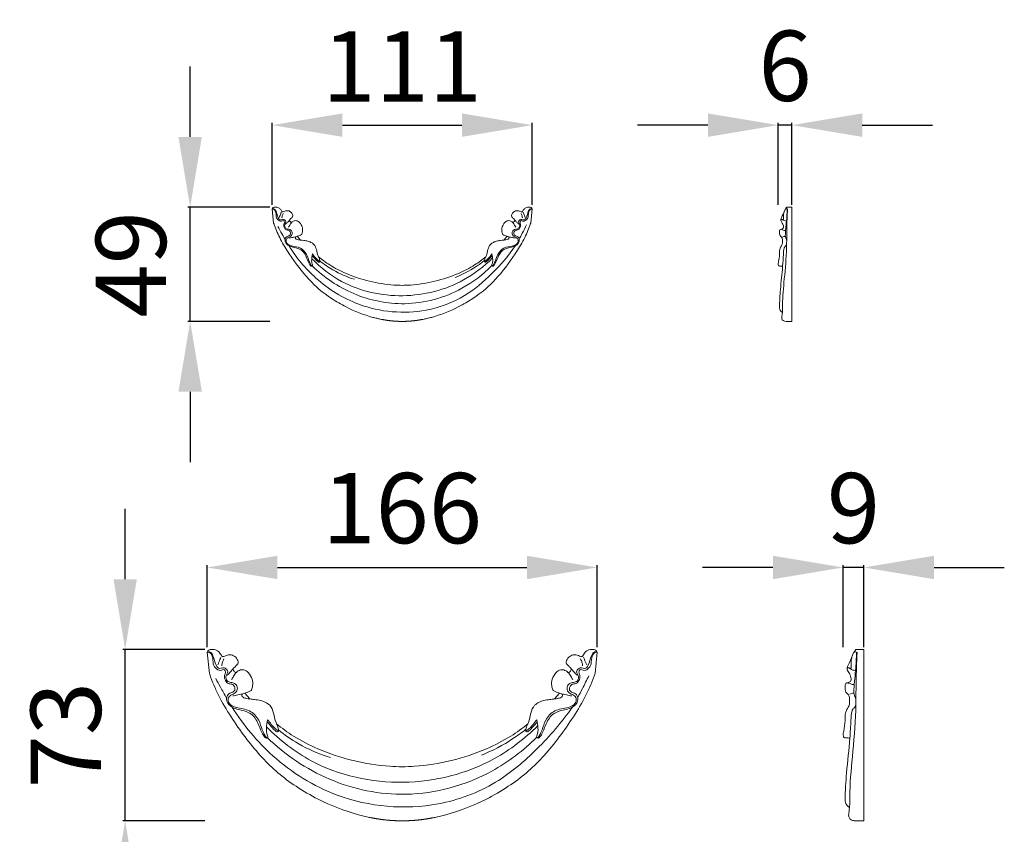
# Model space of a CAD drawing. Units: millimetres. Extents: x 1124 to 3124, y 230 to 2230.
# Drawn here: x 1951 to 2372, y 1175 to 1522 of the extents above; entities that cross this region are included whole.
import ezdxf

# ---------------------------------------------------------------- set-up
doc = ezdxf.new("R2010")
doc.units = ezdxf.units.MM
doc.header["$MEASUREMENT"] = 0
doc.layers.get('0').update_dxf_attribs({"lineweight": 5})
doc.styles.add('Arial CE', font='arial.ttf')
doc.dimstyles.new('Default', dxfattribs={"dimscale": 2, "dimtxt": 8, "dimasz": 5, "dimexe": 0.5, "dimexo": 0.5, "dimgap": 0.25, "dimtad": 1, "dimtoh": 1, "dimdec": 0, "dimzin": 1, "dimdsep": 46, "dimtxsty": 'Arial CE', "dimcen": 0.5, "dimazin": 0, "dimtfac": 1, "dimtdec": 4, "dimtix": 1, "dimtmove": 1, "dimatfit": 3, "dimfxl": 1, "dimtolj": 1, "dimtzin": 1, "dimarcsym": 0})

# ---------------------------------------------------------------- blocks, each defined once
blk = doc.blocks.new('*D4')
at = {"color": 0, "lineweight": -2, "transparency": 16777216}
for p, q in [((2059.19, 1443.36), (2059.19, 1478.36)), ((2089.19, 1477.36), (2140.17, 1477.36)), ((2170.17, 1443.36), (2170.17, 1478.36))]:
    blk.add_line(p, q, dxfattribs=at)
at = {"color": 0, "lineweight": 50, "transparency": 16777216}
for points in [[(2089.19, 1482.36), (2089.19, 1472.36), (2059.19, 1477.36)], [(2140.17, 1482.36), (2140.17, 1472.36), (2170.17, 1477.36)]]:
    blk.add_solid(points, dxfattribs=at)
at = {"layer": 'Defpoints', "color": 0, "lineweight": 50, "transparency": 16777216}
for p in [(2170.17, 1477.36), (2059.19, 1442.36), (2170.17, 1442.36)]:
    blk.add_point(p, dxfattribs=at)
at = {"color": 0, "transparency": 16777216, "insert": (2114.68, 1502.42), "char_height": 30, "attachment_point": 5, "style": 'Arial CE'}
blk.add_mtext('\\A1;111', dxfattribs=at)
blk = doc.blocks.new('*D5')
at = {"color": 0, "lineweight": -2, "transparency": 16777216}
for p, q in [((2024.19, 1472.36), (2024.19, 1502.36)), ((2058.19, 1442.36), (2023.19, 1442.36)), ((2024.19, 1393.61), (2024.19, 1442.36)), ((2058.19, 1393.61), (2023.19, 1393.61)), ((2024.19, 1363.61), (2024.19, 1333.61))]:
    blk.add_line(p, q, dxfattribs=at)
at = {"color": 0, "lineweight": 50, "transparency": 16777216}
for points in [[(2019.19, 1472.36), (2029.19, 1472.36), (2024.19, 1442.36)], [(2019.19, 1363.61), (2029.19, 1363.61), (2024.19, 1393.61)]]:
    blk.add_solid(points, dxfattribs=at)
at = {"layer": 'Defpoints', "color": 0, "lineweight": 50, "transparency": 16777216}
for p in [(2024.19, 1442.36), (2059.19, 1442.36), (2059.19, 1393.61)]:
    blk.add_point(p, dxfattribs=at)
at = {"color": 0, "transparency": 16777216, "insert": (1998.88, 1417.98), "char_height": 30, "attachment_point": 5, "rotation": 90, "style": 'Arial CE'}
blk.add_mtext('\\A1;49', dxfattribs=at)
blk = doc.blocks.new('*D6')
at = {"color": 0, "lineweight": -2, "transparency": 16777216}
for p, q in [((2245.17, 1477.36), (2215.17, 1477.36)), ((2275.17, 1443.36), (2275.17, 1478.36)), ((2281, 1477.36), (2275.17, 1477.36)), ((2281, 1443.36), (2281, 1478.36)), ((2311, 1477.36), (2341, 1477.36))]:
    blk.add_line(p, q, dxfattribs=at)
at = {"color": 0, "lineweight": 50, "transparency": 16777216}
for points in [[(2245.17, 1482.36), (2245.17, 1472.36), (2275.17, 1477.36)], [(2311, 1482.36), (2311, 1472.36), (2281, 1477.36)]]:
    blk.add_solid(points, dxfattribs=at)
at = {"layer": 'Defpoints', "color": 0, "lineweight": 50, "transparency": 16777216}
for p in [(2275.17, 1477.36), (2275.17, 1442.36), (2281, 1442.36)]:
    blk.add_point(p, dxfattribs=at)
at = {"color": 0, "transparency": 16777216, "insert": (2278.09, 1502.68), "char_height": 30, "attachment_point": 5, "style": 'Arial CE'}
blk.add_mtext('\\A1;6', dxfattribs=at)
blk = doc.blocks.new('*D10')
at = {"color": 0, "lineweight": -2, "transparency": 16777216}
for p, q in [((2031.45, 1254.61), (2031.45, 1289.61)), ((2061.45, 1288.61), (2167.92, 1288.61)), ((2197.92, 1254.61), (2197.92, 1289.61))]:
    blk.add_line(p, q, dxfattribs=at)
at = {"color": 0, "lineweight": 50, "transparency": 16777216}
for points in [[(2061.45, 1293.61), (2061.45, 1283.61), (2031.45, 1288.61)], [(2167.92, 1293.61), (2167.92, 1283.61), (2197.92, 1288.61)]]:
    blk.add_solid(points, dxfattribs=at)
at = {"layer": 'Defpoints', "color": 0, "lineweight": 50, "transparency": 16777216}
for p in [(2197.92, 1288.61), (2031.45, 1253.61), (2197.92, 1253.61)]:
    blk.add_point(p, dxfattribs=at)
at = {"color": 0, "transparency": 16777216, "insert": (2114.68, 1313.93), "char_height": 30, "attachment_point": 5, "style": 'Arial CE'}
blk.add_mtext('\\A1;166', dxfattribs=at)
blk = doc.blocks.new('*D11')
at = {"color": 0, "lineweight": -2, "transparency": 16777216}
for p, q in [((1996.45, 1283.61), (1996.45, 1313.61)), ((2030.45, 1253.61), (1995.45, 1253.61)), ((1996.45, 1180.49), (1996.45, 1253.61)), ((2030.45, 1180.49), (1995.45, 1180.49)), ((1996.45, 1150.49), (1996.45, 1120.49))]:
    blk.add_line(p, q, dxfattribs=at)
at = {"color": 0, "lineweight": 50, "transparency": 16777216}
for points in [[(1991.45, 1283.61), (2001.45, 1283.61), (1996.45, 1253.61)], [(1991.45, 1150.49), (2001.45, 1150.49), (1996.45, 1180.49)]]:
    blk.add_solid(points, dxfattribs=at)
at = {"layer": 'Defpoints', "color": 0, "lineweight": 50, "transparency": 16777216}
for p in [(1996.45, 1253.61), (2031.45, 1253.61), (2031.45, 1180.49)]:
    blk.add_point(p, dxfattribs=at)
at = {"color": 0, "transparency": 16777216, "insert": (1971.12, 1217.05), "char_height": 30, "attachment_point": 5, "rotation": 90, "style": 'Arial CE'}
blk.add_mtext('\\A1;73', dxfattribs=at)
blk = doc.blocks.new('*D12')
at = {"color": 0, "lineweight": -2, "transparency": 16777216}
for p, q in [((2272.92, 1288.61), (2242.92, 1288.61)), ((2302.92, 1254.61), (2302.92, 1289.61)), ((2311.66, 1288.61), (2302.92, 1288.61)), ((2311.66, 1254.61), (2311.66, 1289.61)), ((2341.66, 1288.61), (2371.66, 1288.61))]:
    blk.add_line(p, q, dxfattribs=at)
at = {"color": 0, "lineweight": 50, "transparency": 16777216}
for points in [[(2272.92, 1293.61), (2272.92, 1283.61), (2302.92, 1288.61)], [(2341.66, 1293.61), (2341.66, 1283.61), (2311.66, 1288.61)]]:
    blk.add_solid(points, dxfattribs=at)
at = {"layer": 'Defpoints', "color": 0, "lineweight": 50, "transparency": 16777216}
for p in [(2302.92, 1288.61), (2302.92, 1253.61), (2311.66, 1253.61)]:
    blk.add_point(p, dxfattribs=at)
at = {"color": 0, "transparency": 16777216, "insert": (2307.29, 1313.93), "char_height": 30, "attachment_point": 5, "style": 'Arial CE'}
blk.add_mtext('\\A1;9', dxfattribs=at)
blk = doc.blocks.new('N-079-1_111_49')
for p, q in [((1534.23, 155.34), (1533.6, 161.39)), ((1644.58, 161.39), (1643.95, 155.34)), ((1544.54, 149.77), (1544.34, 149.7)), ((1544.34, 149.7), (1545.73, 148.09)), ((1544.55, 149.78), (1544.54, 149.77)), ((1632.45, 148.09), (1633.84, 149.7)), ((1633.65, 149.77), (1633.63, 149.78)), ((1633.84, 149.7), (1633.65, 149.77)), ((1553.2, 141.33), (1553.32, 141.01)), ((1624.86, 141.01), (1624.98, 141.33))]:
    blk.add_line(p, q)
for centre, start, end in [((1589.1, 175.62), 265.6683, 269.9884), ((1589.08, 175.62), 270.0116, 274.3317)]:
    blk.add_arc(centre, 46.84, start, end)
for points in [[(1533.6, 161.39), (1533.65, 161.65), (1534.04, 162.05), (1534.83, 162.15), (1535.6, 162.12), (1536.1, 161.99), (1536.33, 161.87)], [(1536.33, 161.87), (1536.5, 161.77), (1536.84, 161.56), (1537.25, 161.11), (1537.54, 160.59), (1537.76, 160.25), (1537.92, 160.13)], [(1537.92, 160.13), (1538.42, 160.11), (1539.28, 160.71), (1540.85, 160.66), (1542.06, 159.71), (1542.47, 158.75), (1542.42, 158.25)], [(1635.77, 158.25), (1635.71, 158.75), (1636.13, 159.71), (1637.33, 160.66), (1638.9, 160.71), (1639.76, 160.11), (1640.26, 160.13)], [(1640.26, 160.13), (1640.42, 160.25), (1640.64, 160.59), (1640.93, 161.11), (1641.34, 161.56), (1641.68, 161.77), (1641.85, 161.87)], [(1641.85, 161.87), (1642.08, 161.99), (1642.59, 162.12), (1643.36, 162.15), (1644.14, 162.05), (1644.53, 161.65), (1644.58, 161.39)], [(1541.13, 156.79), (1541.03, 156.68), (1540.96, 156.36), (1541.25, 156), (1541.48, 155.64), (1541.8, 155.51), (1541.92, 155.63)], [(1542.42, 158.25), (1542.36, 158.1), (1542.14, 157.85), (1541.8, 157.5), (1541.45, 157.15), (1541.23, 156.92), (1541.13, 156.79)], [(1541.92, 155.63), (1542.23, 155.93), (1542.66, 156.18), (1543.09, 156.31)], [(1635.09, 156.31), (1635.53, 156.18), (1635.95, 155.93), (1636.26, 155.63)], [(1637.05, 156.79), (1636.95, 156.92), (1636.73, 157.15), (1636.38, 157.5), (1636.04, 157.85), (1635.82, 158.1), (1635.77, 158.25)], [(1636.26, 155.63), (1636.38, 155.51), (1636.7, 155.64), (1636.93, 156), (1637.22, 156.36), (1637.15, 156.68), (1637.05, 156.79)], [(1643.99, 155.71), (1643.99, 155.72), (1644, 155.75), (1644, 155.78), (1644.01, 155.84), (1644, 155.78), (1644, 155.75), (1643.99, 155.7), (1643.99, 155.7), (1643.99, 155.71)], [(1546.13, 150.48), (1545.65, 150.15), (1545.09, 149.97), (1544.55, 149.78)], [(1546.21, 150.69), (1546.18, 150.62), (1546.16, 150.55), (1546.13, 150.48)], [(1632.06, 150.48), (1632.03, 150.55), (1632, 150.62), (1631.97, 150.69)], [(1633.63, 149.78), (1633.09, 149.97), (1632.53, 150.15), (1632.06, 150.48)]]:
    blk.add_open_spline(points, degree=3)
for points, knots in [([(1533.6, 161.39), (1533.82, 161.46), (1534.61, 161.59), (1535.63, 159.84), (1535.68, 158.17), (1536.96, 156.49), (1538.02, 157.02), (1538.96, 156.77), (1539.65, 155.89), (1539.13, 155.05), (1538.77, 154.11), (1539.35, 152.83), (1540.62, 152.77), (1541.79, 152.39), (1542.43, 151.08), (1541.72, 149.63), (1540.39, 149.29), (1539.36, 148.23), (1539.81, 146.36), (1542.39, 145.32), (1545.76, 145.17), (1548.38, 142.39), (1549.14, 139.49), (1549.81, 138.07), (1550.48, 136.93), (1550.94, 137.23), (1550.44, 138.27), (1550.42, 139.82), (1550.57, 141.4), (1550.79, 142.17)], [0, 0, 0, 0, 0.808635, 2.516767, 5.830833, 7.430512, 8.401367, 9.497812, 10.699923, 11.598538, 12.668567, 14.205838, 15.601772, 16.85769, 18.386881, 20.046778, 21.736009, 23.061151, 24.768771, 27.466299, 32.056004, 36.402017, 39.777844, 42.033877, 42.907285, 43.135311, 43.645194, 46.210436, 49.021363, 49.021363, 49.021363, 49.021363]), ([(1533.6, 161.39), (1533.83, 161.39), (1534.68, 161.24), (1535.4, 159.57), (1535.14, 157.65), (1536.31, 156.49), (1537.31, 156.03), (1537.89, 156.39), (1538.63, 156.46), (1538.91, 155.57), (1538.39, 154.62), (1538.68, 153.34), (1539.53, 152.25), (1540.7, 152.41), (1541.51, 151.57), (1541.58, 150.15), (1540.23, 149.88), (1539.13, 149.06), (1538.98, 147.07), (1541.05, 145.17), (1543.83, 144.93), (1546.85, 143.6), (1548.25, 140.86), (1549.09, 138.47), (1549.82, 137.25), (1550.43, 136.86), (1550.62, 137.01), (1550.68, 137.08)], [0, 0, 0, 0, 0.80791, 2.825788, 5.441455, 7.314156, 8.228879, 8.953665, 9.640132, 10.430359, 11.575003, 13.354247, 14.741006, 15.921761, 17.039781, 18.496426, 19.822814, 21.264346, 23.09073, 25.957907, 30.013131, 32.814676, 37.097068, 40.202442, 41.757536, 42.122572, 42.451996, 42.451996, 42.451996, 42.451996]), ([(1537.46, 159.98), (1537.32, 159.49), (1537.06, 158.74), (1536.72, 158.03), (1536.59, 157.78)], [0, 0, 0, 0, 1.780232, 2.768413, 2.768413, 2.768413, 2.768413]), ([(1644.58, 161.39), (1644.36, 161.46), (1643.57, 161.59), (1642.55, 159.84), (1642.51, 158.17), (1641.22, 156.49), (1640.16, 157.02), (1639.22, 156.77), (1638.54, 155.89), (1639.06, 155.05), (1639.42, 154.11), (1638.83, 152.83), (1637.56, 152.77), (1636.39, 152.39), (1635.75, 151.08), (1636.46, 149.63), (1637.79, 149.29), (1638.83, 148.23), (1638.37, 146.36), (1635.79, 145.32), (1632.42, 145.17), (1629.8, 142.39), (1629.04, 139.49), (1628.37, 138.07), (1627.7, 136.93), (1627.24, 137.23), (1627.74, 138.27), (1627.76, 139.82), (1627.61, 141.4), (1627.39, 142.17)], [0, 0, 0, 0, 0.808635, 2.516767, 5.830833, 7.430512, 8.401367, 9.497812, 10.699923, 11.598538, 12.668567, 14.205838, 15.601772, 16.85769, 18.386881, 20.046778, 21.736009, 23.061151, 24.768771, 27.466299, 32.056004, 36.402017, 39.777844, 42.033877, 42.907285, 43.135311, 43.645194, 46.210436, 49.021363, 49.021363, 49.021363, 49.021363]), ([(1644.58, 161.39), (1644.35, 161.39), (1643.51, 161.24), (1642.78, 159.57), (1643.04, 157.65), (1641.87, 156.49), (1640.87, 156.03), (1640.29, 156.39), (1639.55, 156.46), (1639.27, 155.57), (1639.79, 154.62), (1639.5, 153.34), (1638.65, 152.25), (1637.48, 152.41), (1636.67, 151.57), (1636.6, 150.15), (1637.95, 149.88), (1639.05, 149.06), (1639.2, 147.07), (1637.13, 145.17), (1634.35, 144.93), (1631.33, 143.6), (1629.93, 140.86), (1629.09, 138.47), (1628.36, 137.25), (1627.75, 136.86), (1627.56, 137.01), (1627.5, 137.08)], [0, 0, 0, 0, 0.80791, 2.825788, 5.441455, 7.314156, 8.228879, 8.953665, 9.640132, 10.430359, 11.575003, 13.354247, 14.741006, 15.921761, 17.039781, 18.496426, 19.822814, 21.264346, 23.09073, 25.957907, 30.013131, 32.814676, 37.097068, 40.202442, 41.757536, 42.122572, 42.451996, 42.451996, 42.451996, 42.451996]), ([(1640.72, 159.98), (1640.86, 159.49), (1641.12, 158.74), (1641.46, 158.03), (1641.59, 157.78)], [0, 0, 0, 0, 1.780232, 2.768413, 2.768413, 2.768413, 2.768413]), ([(1537.79, 157.52), (1537.8, 157.85), (1537.89, 158.53), (1538.17, 159.16), (1538.34, 159.45)], [0, 0, 0, 0, 1.176941, 2.363087, 2.363087, 2.363087, 2.363087]), ([(1541.13, 156.79), (1540.82, 156.4), (1540.24, 155.74), (1539.62, 155.11), (1539.33, 154.84)], [0, 0, 0, 0, 1.732736, 3.096523, 3.096523, 3.096523, 3.096523]), ([(1541.92, 155.63), (1541.62, 155.28), (1541.13, 154.61), (1540.73, 153.89), (1540.57, 153.56)], [0, 0, 0, 0, 1.625288, 2.895404, 2.895404, 2.895404, 2.895404]), ([(1543.09, 156.31), (1543.36, 156.38), (1544.25, 156.47), (1545.54, 155.54), (1546.51, 153.69), (1546.68, 152.1), (1546.35, 151.02), (1546.21, 150.69)], [61.969246, 61.969246, 61.969246, 61.969246, 62.923564, 64.786086, 67.257969, 69.644759, 70.904182, 70.904182, 70.904182, 70.904182]), ([(1635.09, 156.31), (1634.82, 156.38), (1633.93, 156.47), (1632.64, 155.54), (1631.67, 153.69), (1631.5, 152.1), (1631.83, 151.02), (1631.97, 150.69)], [0, 0, 0, 0, 0.954318, 2.81684, 5.288723, 7.675513, 8.934936, 8.934936, 8.934936, 8.934936]), ([(1631.97, 150.69), (1631.83, 151.02), (1631.5, 152.1), (1631.67, 153.69), (1632.64, 155.54), (1633.93, 156.47), (1634.82, 156.38), (1635.09, 156.31)], [187.190826, 187.190826, 187.190826, 187.190826, 188.450248, 190.837038, 193.308921, 195.171444, 196.125761, 196.125761, 196.125761, 196.125761]), ([(1636.26, 155.63), (1636.56, 155.28), (1637.05, 154.61), (1637.46, 153.89), (1637.62, 153.56)], [0, 0, 0, 0, 1.625288, 2.895404, 2.895404, 2.895404, 2.895404]), ([(1637.05, 156.79), (1637.36, 156.4), (1637.94, 155.74), (1638.56, 155.11), (1638.85, 154.84)], [0, 0, 0, 0, 1.732736, 3.096523, 3.096523, 3.096523, 3.096523]), ([(1640.39, 157.52), (1640.38, 157.85), (1640.29, 158.53), (1640.02, 159.16), (1639.84, 159.45)], [0, 0, 0, 0, 1.176941, 2.363087, 2.363087, 2.363087, 2.363087]), ([(1558.95, 123.21), (1555.08, 125.69), (1549.16, 130.86), (1541.98, 140.3), (1538.32, 146.22), (1537.18, 148.41), (1536.68, 149.39), (1535.76, 151.34), (1534.95, 153.33), (1534.59, 154.32), (1534.47, 154.66), (1534.35, 155), (1534.23, 155.34)], [24.161382, 24.161382, 24.161382, 24.161382, 25.152113, 26.152113, 26.664194, 26.664194, 26.664194, 30.518738, 34.212379, 34.212379, 34.212379, 34.277873, 34.277873, 34.277873, 34.277873]), ([(1539.13, 148.3), (1538.53, 149.34), (1537.49, 151.18), (1536.49, 153.04), (1536.07, 153.84)], [0, 0, 0, 0, 4.20684, 7.39939, 7.39939, 7.39939, 7.39939]), ([(1643.95, 155.34), (1643.84, 155), (1643.72, 154.66), (1643.59, 154.32), (1643.23, 153.33), (1642.43, 151.34), (1641.5, 149.39), (1641, 148.41), (1639.86, 146.22), (1636.2, 140.3), (1629.03, 130.86), (1623.1, 125.69), (1619.23, 123.21)], [223.817135, 223.817135, 223.817135, 223.817135, 223.882628, 223.882628, 223.882628, 227.576269, 231.430813, 231.430813, 231.430813, 231.942895, 232.942895, 233.933625, 233.933625, 233.933625, 233.933625]), ([(1639.03, 148.49), (1639.48, 149.32), (1640.58, 151.36), (1641.6, 153.43), (1642.18, 154.67)], [0, 0, 0, 0, 3.318312, 8.111975, 8.111975, 8.111975, 8.111975]), ([(1643.59, 154.32), (1643.23, 153.33), (1642.43, 151.34), (1641.5, 149.39), (1641, 148.41)], [0, 0, 0, 0, 3.693641, 7.548185, 7.548185, 7.548185, 7.548185]), ([(1544.34, 149.7), (1543.96, 149.58), (1543.03, 149.32), (1541.85, 149.17), (1541.09, 148.97), (1540.87, 148.91)], [0, 0, 0, 0, 1.400253, 3.355945, 4.16699, 4.16699, 4.16699, 4.16699]), ([(1543.67, 149.51), (1543.58, 149.39), (1543.38, 149.03), (1543.9, 148.33), (1544.8, 148.23), (1545.45, 148.11), (1545.73, 148.09)], [0, 0, 0, 0, 0.532879, 1.251736, 2.582803, 3.57919, 3.57919, 3.57919, 3.57919]), ([(1545.73, 148.09), (1546.19, 148.04), (1547.21, 147.89), (1548.7, 147.7), (1550.19, 147.17), (1551.02, 146.61), (1551.41, 146.26)], [74.754988, 74.754988, 74.754988, 74.754988, 76.375618, 78.368701, 80.033033, 81.853164, 81.853164, 81.853164, 81.853164]), ([(1626.77, 146.26), (1627.16, 146.61), (1627.99, 147.17), (1629.48, 147.7), (1630.97, 147.89), (1631.99, 148.04), (1632.45, 148.09)], [176.241843, 176.241843, 176.241843, 176.241843, 178.061975, 179.726307, 181.719389, 183.34002, 183.34002, 183.34002, 183.34002]), ([(1634.51, 149.51), (1634.61, 149.39), (1634.8, 149.03), (1634.28, 148.33), (1633.38, 148.23), (1632.74, 148.11), (1632.45, 148.09)], [0, 0, 0, 0, 0.532879, 1.251736, 2.582803, 3.57919, 3.57919, 3.57919, 3.57919]), ([(1633.84, 149.7), (1634.23, 149.58), (1635.15, 149.32), (1636.33, 149.17), (1637.09, 148.97), (1637.32, 148.91)], [0, 0, 0, 0, 1.400253, 3.355945, 4.16699, 4.16699, 4.16699, 4.16699]), ([(1540.72, 145.72), (1543.89, 140.61), (1552.44, 130.34), (1572.19, 118), (1595.9, 115.91), (1615.5, 123.15), (1627.82, 133.7), (1634.53, 141.48), (1637.51, 145.75)], [0, 0, 0, 0, 21.103531, 46.206199, 79.88134, 100.295756, 117.933598, 136.188982, 136.188982, 136.188982, 136.188982]), ([(1551.41, 146.26), (1551.95, 145.65), (1552.63, 143.95), (1552.84, 142.2), (1553.2, 141.33)], [81.853164, 81.853164, 81.853164, 81.853164, 82.756685, 83.756685, 83.756685, 83.756685, 83.756685]), ([(1624.98, 141.33), (1625.34, 142.2), (1625.55, 143.95), (1626.23, 145.65), (1626.77, 146.26)], [174.338323, 174.338323, 174.338323, 174.338323, 175.338323, 176.241843, 176.241843, 176.241843, 176.241843]), ([(1627.68, 140.48), (1624.03, 136.82), (1612.7, 128.07), (1589.43, 122.24), (1565.72, 127.41), (1554.21, 136.34), (1550.48, 140.15)], [0, 0, 0, 0, 18.136213, 49.435415, 80.881596, 99.595317, 99.595317, 99.595317, 99.595317]), ([(1553.89, 138.93), (1553.83, 138.83), (1553.62, 138.63), (1552.87, 139.01), (1552, 140.04), (1551.11, 140.97), (1550.66, 141.6)], [0, 0, 0, 0, 0.402083, 0.87601, 2.589128, 5.30787, 5.30787, 5.30787, 5.30787]), ([(1550.79, 142.17), (1551.12, 141.71), (1551.97, 140.66), (1552.98, 139.52), (1553.76, 139.01), (1553.89, 138.93)], [0, 0, 0, 0, 1.995598, 4.729938, 5.26877, 5.26877, 5.26877, 5.26877]), ([(1553.32, 141.01), (1554.86, 139.74), (1558.59, 137.01), (1568.98, 131.74), (1578.57, 129.41), (1585.56, 128.91)], [84.164343, 84.164343, 84.164343, 84.164343, 91.150937, 100.316391, 124.917174, 124.917174, 124.917174, 124.917174]), ([(1553.32, 141.01), (1553.57, 140.62), (1553.85, 139.93), (1553.9, 139.2), (1553.89, 138.93)], [0, 0, 0, 0, 1.591206, 2.546846, 2.546846, 2.546846, 2.546846]), ([(1553.89, 139.27), (1555.65, 137.83), (1560.28, 134.62), (1565.48, 132.36), (1568.67, 131.38)], [0, 0, 0, 0, 7.974155, 19.675614, 19.675614, 19.675614, 19.675614]), ([(1592.62, 128.91), (1599.61, 129.41), (1609.2, 131.74), (1619.59, 137.01), (1623.32, 139.74), (1624.86, 141.01)], [133.177834, 133.177834, 133.177834, 133.177834, 157.778615, 166.94407, 173.930664, 173.930664, 173.930664, 173.930664]), ([(1624.31, 139.46), (1623.11, 138.51), (1619.15, 135.63), (1614.78, 133.34), (1611.66, 132.07)], [0, 0, 0, 0, 5.35718, 17.163322, 17.163322, 17.163322, 17.163322]), ([(1624.86, 141.01), (1624.62, 140.62), (1624.33, 139.93), (1624.28, 139.2), (1624.29, 138.93)], [0, 0, 0, 0, 1.591206, 2.546846, 2.546846, 2.546846, 2.546846]), ([(1627.39, 142.17), (1627.06, 141.71), (1626.21, 140.66), (1625.2, 139.52), (1624.42, 139.01), (1624.29, 138.93)], [0, 0, 0, 0, 1.995598, 4.729938, 5.26877, 5.26877, 5.26877, 5.26877]), ([(1624.29, 138.93), (1624.35, 138.83), (1624.57, 138.63), (1625.31, 139.01), (1626.18, 140.04), (1627.07, 140.97), (1627.53, 141.6)], [0, 0, 0, 0, 0.402083, 0.87601, 2.589128, 5.30787, 5.30787, 5.30787, 5.30787]), ([(1550.68, 137.08), (1555.79, 132.15), (1568.1, 123.8), (1591.21, 119.08), (1612.5, 124.93), (1623.59, 133.39), (1627.36, 137.18)], [0, 0, 0, 0, 24.903695, 50.860053, 80.382012, 99.13442, 99.13442, 99.13442, 99.13442]), ([(1576.63, 115.13), (1572.67, 116.21), (1566.54, 118.56), (1560.94, 121.87), (1558.95, 123.21)], [1.372558, 1.372558, 1.372558, 1.372558, 15.75393, 24.161382, 24.161382, 24.161382, 24.161382]), ([(1619.23, 123.21), (1617.24, 121.87), (1611.64, 118.56), (1605.51, 116.21), (1601.55, 115.13)], [233.933625, 233.933625, 233.933625, 233.933625, 242.341078, 256.72245, 256.72245, 256.72245, 256.72245])]:
    blk.add_open_spline(points, degree=3, knots=knots)
for points, weights, knots in [([(1589.09, 113.4), (1586.23, 113.39), (1583.39, 113.66), (1580.59, 114.22), (1579.33, 114.45), (1578.02, 114.75), (1576.63, 115.13)], [1, 0.996663952591, 0.996663952591, 1, 1, 1, 1], [267.107735, 267.107735, 267.107735, 267.107735, 277.110983, 277.110983, 277.110983, 277.49302, 277.49302, 277.49302, 277.49302]), ([(1601.55, 115.13), (1600.16, 114.75), (1598.85, 114.45), (1597.59, 114.22), (1594.79, 113.66), (1591.95, 113.39), (1589.09, 113.4)], [1, 1, 1, 1, 0.996663952591, 0.996663952591, 1], [256.72245, 256.72245, 256.72245, 256.72245, 257.104487, 257.104487, 257.104487, 267.107735, 267.107735, 267.107735, 267.107735])]:
    blk.add_rational_spline(points, weights, degree=3, knots=knots)
blk = doc.blocks.new('N-079-1_166_73')
for p, q in [((1468.36, -284.87), (1467.42, -275.8)), ((1633.89, -275.8), (1632.95, -284.87)), ((1483.82, -293.23), (1483.52, -293.33)), ((1483.52, -293.33), (1485.61, -295.75)), ((1483.84, -293.22), (1483.82, -293.23)), ((1615.7, -295.75), (1617.79, -293.33)), ((1617.49, -293.23), (1617.47, -293.22)), ((1617.79, -293.33), (1617.49, -293.23)), ((1496.82, -305.89), (1497.01, -306.37)), ((1604.3, -306.37), (1604.49, -305.89))]:
    blk.add_line(p, q)
for centre, start, end in [((1550.67, -254.45), 265.6683, 269.9884), ((1550.64, -254.45), 270.0116, 274.3317)]:
    blk.add_arc(centre, 70.26, start, end)
for points in [[(1467.42, -275.8), (1467.49, -275.41), (1468.08, -274.81), (1469.26, -274.65), (1470.41, -274.7), (1471.17, -274.9), (1471.52, -275.08)], [(1471.52, -275.08), (1471.77, -275.23), (1472.29, -275.54), (1472.89, -276.21), (1473.32, -277), (1473.66, -277.5), (1473.9, -277.69)], [(1473.9, -277.69), (1474.65, -277.72), (1475.93, -276.82), (1478.3, -276.9), (1480.1, -278.32), (1480.72, -279.77), (1480.64, -280.51)], [(1620.67, -280.51), (1620.59, -279.77), (1621.21, -278.32), (1623.01, -276.9), (1625.38, -276.82), (1626.67, -277.72), (1627.41, -277.69)], [(1627.41, -277.69), (1627.65, -277.5), (1627.99, -277), (1628.42, -276.21), (1629.02, -275.54), (1629.54, -275.23), (1629.8, -275.08)], [(1629.8, -275.08), (1630.14, -274.9), (1630.9, -274.7), (1632.05, -274.65), (1633.23, -274.81), (1633.82, -275.41), (1633.89, -275.8)], [(1480.64, -280.51), (1480.56, -280.74), (1480.24, -281.12), (1479.72, -281.64), (1479.2, -282.16), (1478.86, -282.51), (1478.71, -282.7)], [(1622.6, -282.7), (1622.45, -282.51), (1622.11, -282.16), (1621.59, -281.64), (1621.08, -281.12), (1620.75, -280.74), (1620.67, -280.51)], [(1478.71, -282.7), (1478.56, -282.87), (1478.46, -283.34), (1478.89, -283.89), (1479.25, -284.43), (1479.72, -284.62), (1479.9, -284.43)], [(1479.9, -284.43), (1480.37, -283.99), (1481, -283.62), (1481.66, -283.43)], [(1619.65, -283.43), (1620.31, -283.62), (1620.94, -283.99), (1621.41, -284.43)], [(1621.41, -284.43), (1621.59, -284.62), (1622.06, -284.43), (1622.42, -283.89), (1622.85, -283.34), (1622.75, -282.87), (1622.6, -282.7)], [(1633.01, -284.32), (1633.01, -284.31), (1633.01, -284.26), (1633.02, -284.22), (1633.03, -284.12), (1633.02, -284.22), (1633.01, -284.26), (1633.01, -284.33), (1633.01, -284.33), (1633.01, -284.32)], [(1486.21, -292.16), (1485.49, -292.65), (1484.65, -292.93), (1483.84, -293.22)], [(1486.34, -291.85), (1486.3, -291.96), (1486.25, -292.06), (1486.21, -292.16)], [(1615.1, -292.16), (1615.06, -292.06), (1615.02, -291.96), (1614.97, -291.85)], [(1617.47, -293.22), (1616.66, -292.93), (1615.82, -292.65), (1615.1, -292.16)]]:
    blk.add_open_spline(points, degree=3)
for points, knots in [([(1467.42, -275.8), (1467.75, -275.69), (1468.93, -275.5), (1470.46, -278.12), (1470.53, -280.62), (1472.46, -283.15), (1474.04, -282.36), (1475.46, -282.72), (1476.49, -284.05), (1475.71, -285.31), (1475.17, -286.71), (1476.04, -288.64), (1477.96, -288.72), (1479.71, -289.3), (1480.66, -291.27), (1479.6, -293.44), (1477.6, -293.95), (1476.05, -295.53), (1476.73, -298.35), (1480.6, -299.91), (1485.66, -300.13), (1489.6, -304.3), (1490.72, -308.65), (1491.73, -310.78), (1492.74, -312.49), (1493.43, -312.04), (1492.68, -310.48), (1492.65, -308.16), (1492.88, -305.78), (1493.21, -304.63)], [0, 0, 0, 0, 0.808635, 2.516767, 5.830833, 7.430512, 8.401367, 9.497812, 10.699923, 11.598538, 12.668567, 14.205838, 15.601772, 16.85769, 18.386881, 20.046778, 21.736009, 23.061151, 24.768771, 27.466299, 32.056004, 36.402017, 39.777844, 42.033877, 42.907285, 43.135311, 43.645194, 46.210436, 49.021363, 49.021363, 49.021363, 49.021363]), ([(1467.42, -275.8), (1467.77, -275.81), (1469.03, -276.02), (1470.11, -278.53), (1469.73, -281.41), (1471.48, -283.15), (1472.99, -283.84), (1473.86, -283.3), (1474.96, -283.2), (1475.39, -284.52), (1474.61, -285.95), (1475.04, -287.88), (1476.32, -289.51), (1478.07, -289.27), (1479.28, -290.53), (1479.4, -292.66), (1477.36, -293.06), (1475.72, -294.29), (1475.49, -297.28), (1478.59, -300.13), (1482.76, -300.48), (1487.3, -302.48), (1489.39, -306.59), (1490.66, -310.18), (1491.75, -312.02), (1492.67, -312.59), (1492.95, -312.37), (1493.04, -312.27)], [0, 0, 0, 0, 0.80791, 2.825788, 5.441455, 7.314156, 8.228879, 8.953665, 9.640132, 10.430359, 11.575003, 13.354247, 14.741006, 15.921761, 17.039781, 18.496426, 19.822814, 21.264346, 23.09073, 25.957907, 30.013131, 32.814676, 37.097068, 40.202442, 41.757536, 42.122572, 42.451996, 42.451996, 42.451996, 42.451996]), ([(1633.89, -275.8), (1633.56, -275.69), (1632.38, -275.5), (1630.85, -278.12), (1630.78, -280.62), (1628.85, -283.15), (1627.27, -282.36), (1625.85, -282.72), (1624.82, -284.05), (1625.6, -285.31), (1626.14, -286.71), (1625.27, -288.64), (1623.36, -288.72), (1621.6, -289.3), (1620.65, -291.27), (1621.71, -293.44), (1623.71, -293.95), (1625.26, -295.53), (1624.58, -298.35), (1620.71, -299.91), (1615.65, -300.13), (1611.71, -304.3), (1610.59, -308.65), (1609.58, -310.78), (1608.57, -312.49), (1607.89, -312.04), (1608.63, -310.48), (1608.67, -308.16), (1608.43, -305.78), (1608.1, -304.63)], [0, 0, 0, 0, 0.808635, 2.516767, 5.830833, 7.430512, 8.401367, 9.497812, 10.699923, 11.598538, 12.668567, 14.205838, 15.601772, 16.85769, 18.386881, 20.046778, 21.736009, 23.061151, 24.768771, 27.466299, 32.056004, 36.402017, 39.777844, 42.033877, 42.907285, 43.135311, 43.645194, 46.210436, 49.021363, 49.021363, 49.021363, 49.021363]), ([(1633.89, -275.8), (1633.54, -275.81), (1632.28, -276.02), (1631.2, -278.53), (1631.58, -281.41), (1629.83, -283.15), (1628.33, -283.84), (1627.45, -283.3), (1626.35, -283.2), (1625.92, -284.52), (1626.7, -285.95), (1626.27, -287.88), (1624.99, -289.51), (1623.24, -289.27), (1622.03, -290.53), (1621.91, -292.66), (1623.95, -293.06), (1625.59, -294.29), (1625.82, -297.28), (1622.72, -300.13), (1618.55, -300.48), (1614.01, -302.48), (1611.92, -306.59), (1610.65, -310.18), (1609.56, -312.02), (1608.64, -312.59), (1608.36, -312.37), (1608.27, -312.27)], [0, 0, 0, 0, 0.80791, 2.825788, 5.441455, 7.314156, 8.228879, 8.953665, 9.640132, 10.430359, 11.575003, 13.354247, 14.741006, 15.921761, 17.039781, 18.496426, 19.822814, 21.264346, 23.09073, 25.957907, 30.013131, 32.814676, 37.097068, 40.202442, 41.757536, 42.122572, 42.451996, 42.451996, 42.451996, 42.451996]), ([(1473.21, -277.92), (1473, -278.65), (1472.61, -279.77), (1472.1, -280.84), (1471.91, -281.22)], [0, 0, 0, 0, 1.780232, 2.768413, 2.768413, 2.768413, 2.768413]), ([(1473.71, -281.61), (1473.72, -281.1), (1473.86, -280.09), (1474.27, -279.15), (1474.53, -278.71)], [0, 0, 0, 0, 1.176941, 2.363087, 2.363087, 2.363087, 2.363087]), ([(1627.6, -281.61), (1627.59, -281.1), (1627.45, -280.09), (1627.04, -279.15), (1626.78, -278.71)], [0, 0, 0, 0, 1.176941, 2.363087, 2.363087, 2.363087, 2.363087]), ([(1628.1, -277.92), (1628.31, -278.65), (1628.7, -279.77), (1629.21, -280.84), (1629.41, -281.22)], [0, 0, 0, 0, 1.780232, 2.768413, 2.768413, 2.768413, 2.768413]), ([(1505.45, -333.07), (1499.64, -329.35), (1490.75, -321.6), (1480, -307.44), (1474.5, -298.56), (1472.79, -295.26), (1472.04, -293.8), (1470.65, -290.88), (1469.45, -287.88), (1468.9, -286.4), (1468.72, -285.9), (1468.54, -285.39), (1468.36, -284.87)], [24.161382, 24.161382, 24.161382, 24.161382, 25.152113, 26.152113, 26.664194, 26.664194, 26.664194, 30.518738, 34.212379, 34.212379, 34.212379, 34.277873, 34.277873, 34.277873, 34.277873]), ([(1478.71, -282.7), (1478.25, -283.28), (1477.38, -284.28), (1476.44, -285.22), (1476.02, -285.62)], [0, 0, 0, 0, 1.732736, 3.096523, 3.096523, 3.096523, 3.096523]), ([(1479.9, -284.43), (1479.45, -284.97), (1478.72, -285.97), (1478.11, -287.05), (1477.87, -287.54)], [0, 0, 0, 0, 1.625288, 2.895404, 2.895404, 2.895404, 2.895404]), ([(1481.66, -283.43), (1482.06, -283.32), (1483.39, -283.17), (1485.33, -284.58), (1486.79, -287.35), (1487.04, -289.73), (1486.55, -291.36), (1486.34, -291.85)], [61.969246, 61.969246, 61.969246, 61.969246, 62.923564, 64.786086, 67.257969, 69.644759, 70.904182, 70.904182, 70.904182, 70.904182]), ([(1632.95, -284.87), (1632.77, -285.39), (1632.59, -285.9), (1632.41, -286.4), (1631.86, -287.88), (1630.66, -290.88), (1629.27, -293.8), (1628.52, -295.26), (1626.81, -298.56), (1621.32, -307.44), (1610.56, -321.6), (1601.67, -329.35), (1595.87, -333.07)], [223.817135, 223.817135, 223.817135, 223.817135, 223.882628, 223.882628, 223.882628, 227.576269, 231.430813, 231.430813, 231.430813, 231.942895, 232.942895, 233.933625, 233.933625, 233.933625, 233.933625]), ([(1619.65, -283.43), (1619.26, -283.32), (1617.92, -283.17), (1615.98, -284.58), (1614.52, -287.35), (1614.27, -289.73), (1614.76, -291.36), (1614.97, -291.85)], [0, 0, 0, 0, 0.954318, 2.81684, 5.288723, 7.675513, 8.934936, 8.934936, 8.934936, 8.934936]), ([(1614.97, -291.85), (1614.76, -291.36), (1614.27, -289.73), (1614.52, -287.35), (1615.98, -284.58), (1617.92, -283.17), (1619.26, -283.32), (1619.65, -283.43)], [187.190826, 187.190826, 187.190826, 187.190826, 188.450248, 190.837038, 193.308921, 195.171444, 196.125761, 196.125761, 196.125761, 196.125761]), ([(1621.41, -284.43), (1621.86, -284.97), (1622.59, -285.97), (1623.2, -287.05), (1623.44, -287.54)], [0, 0, 0, 0, 1.625288, 2.895404, 2.895404, 2.895404, 2.895404]), ([(1622.6, -282.7), (1623.06, -283.28), (1623.93, -284.28), (1624.87, -285.22), (1625.29, -285.62)], [0, 0, 0, 0, 1.732736, 3.096523, 3.096523, 3.096523, 3.096523]), ([(1475.71, -295.43), (1474.81, -293.87), (1473.26, -291.12), (1471.76, -288.33), (1471.12, -287.12)], [0, 0, 0, 0, 4.20684, 7.39939, 7.39939, 7.39939, 7.39939]), ([(1625.56, -295.15), (1626.24, -293.91), (1627.88, -290.85), (1629.42, -287.74), (1630.3, -285.88)], [0, 0, 0, 0, 3.318312, 8.111975, 8.111975, 8.111975, 8.111975]), ([(1632.41, -286.4), (1631.86, -287.88), (1630.66, -290.88), (1629.27, -293.8), (1628.52, -295.26)], [0, 0, 0, 0, 3.693641, 7.548185, 7.548185, 7.548185, 7.548185]), ([(1483.52, -293.33), (1482.95, -293.51), (1481.57, -293.91), (1479.8, -294.14), (1478.65, -294.44), (1478.32, -294.52)], [0, 0, 0, 0, 1.400253, 3.355945, 4.16699, 4.16699, 4.16699, 4.16699]), ([(1482.53, -293.63), (1482.38, -293.8), (1482.09, -294.34), (1482.87, -295.39), (1484.22, -295.54), (1485.19, -295.72), (1485.61, -295.75)], [0, 0, 0, 0, 0.532879, 1.251736, 2.582803, 3.57919, 3.57919, 3.57919, 3.57919]), ([(1618.78, -293.63), (1618.93, -293.8), (1619.22, -294.34), (1618.44, -295.39), (1617.09, -295.54), (1616.12, -295.72), (1615.7, -295.75)], [0, 0, 0, 0, 0.532879, 1.251736, 2.582803, 3.57919, 3.57919, 3.57919, 3.57919]), ([(1617.79, -293.33), (1618.36, -293.51), (1619.74, -293.91), (1621.51, -294.14), (1622.66, -294.44), (1622.99, -294.52)], [0, 0, 0, 0, 1.400253, 3.355945, 4.16699, 4.16699, 4.16699, 4.16699]), ([(1485.61, -295.75), (1486.3, -295.83), (1487.83, -296.05), (1490.08, -296.34), (1492.3, -297.12), (1493.55, -297.98), (1494.14, -298.49)], [74.754988, 74.754988, 74.754988, 74.754988, 76.375618, 78.368701, 80.033033, 81.853164, 81.853164, 81.853164, 81.853164]), ([(1607.17, -298.49), (1607.76, -297.98), (1609.01, -297.12), (1611.24, -296.34), (1613.48, -296.05), (1615.01, -295.83), (1615.7, -295.75)], [176.241843, 176.241843, 176.241843, 176.241843, 178.061975, 179.726307, 181.719389, 183.34002, 183.34002, 183.34002, 183.34002]), ([(1478.09, -299.3), (1482.85, -306.97), (1495.68, -322.38), (1525.3, -340.88), (1560.87, -344.02), (1590.27, -333.17), (1608.75, -317.33), (1618.82, -305.67), (1623.28, -299.27)], [0, 0, 0, 0, 21.103531, 46.206199, 79.88134, 100.295756, 117.933598, 136.188982, 136.188982, 136.188982, 136.188982]), ([(1494.14, -298.49), (1494.94, -299.41), (1495.97, -301.96), (1496.28, -304.58), (1496.82, -305.89)], [81.853164, 81.853164, 81.853164, 81.853164, 82.756685, 83.756685, 83.756685, 83.756685, 83.756685]), ([(1604.49, -305.89), (1605.03, -304.58), (1605.34, -301.96), (1606.37, -299.41), (1607.17, -298.49)], [174.338323, 174.338323, 174.338323, 174.338323, 175.338323, 176.241843, 176.241843, 176.241843, 176.241843]), ([(1497.86, -309.49), (1497.76, -309.63), (1497.44, -309.94), (1496.32, -309.38), (1495.02, -307.82), (1493.69, -306.42), (1493, -305.49)], [0, 0, 0, 0, 0.402083, 0.87601, 2.589128, 5.30787, 5.30787, 5.30787, 5.30787]), ([(1493.21, -304.63), (1493.7, -305.32), (1494.98, -306.89), (1496.49, -308.6), (1497.67, -309.37), (1497.86, -309.49)], [0, 0, 0, 0, 1.995598, 4.729938, 5.26877, 5.26877, 5.26877, 5.26877]), ([(1497.01, -306.37), (1499.31, -308.28), (1504.91, -312.37), (1520.49, -320.27), (1534.87, -323.77), (1545.36, -324.52)], [84.164343, 84.164343, 84.164343, 84.164343, 91.150937, 100.316391, 124.917174, 124.917174, 124.917174, 124.917174]), ([(1497.01, -306.37), (1497.37, -306.95), (1497.79, -307.99), (1497.87, -309.08), (1497.86, -309.49)], [0, 0, 0, 0, 1.591206, 2.546846, 2.546846, 2.546846, 2.546846]), ([(1555.95, -324.52), (1566.44, -323.77), (1580.82, -320.27), (1596.4, -312.37), (1602, -308.28), (1604.3, -306.37)], [133.177834, 133.177834, 133.177834, 133.177834, 157.778615, 166.94407, 173.930664, 173.930664, 173.930664, 173.930664]), ([(1604.3, -306.37), (1603.94, -306.95), (1603.52, -307.99), (1603.44, -309.08), (1603.45, -309.49)], [0, 0, 0, 0, 1.591206, 2.546846, 2.546846, 2.546846, 2.546846]), ([(1608.1, -304.63), (1607.61, -305.32), (1606.33, -306.89), (1604.82, -308.6), (1603.65, -309.37), (1603.45, -309.49)], [0, 0, 0, 0, 1.995598, 4.729938, 5.26877, 5.26877, 5.26877, 5.26877]), ([(1603.45, -309.49), (1603.55, -309.63), (1603.87, -309.94), (1604.99, -309.38), (1606.29, -307.82), (1607.62, -306.42), (1608.31, -305.49)], [0, 0, 0, 0, 0.402083, 0.87601, 2.589128, 5.30787, 5.30787, 5.30787, 5.30787]), ([(1608.54, -307.17), (1603.06, -312.66), (1586.08, -325.79), (1551.16, -334.53), (1515.6, -326.78), (1498.34, -313.38), (1492.74, -307.67)], [0, 0, 0, 0, 18.136213, 49.435415, 80.881596, 99.595317, 99.595317, 99.595317, 99.595317]), ([(1497.85, -308.98), (1500.5, -311.14), (1507.44, -315.96), (1515.24, -319.34), (1520.02, -320.81)], [0, 0, 0, 0, 7.974155, 19.675614, 19.675614, 19.675614, 19.675614]), ([(1603.48, -308.7), (1601.69, -310.13), (1595.74, -314.44), (1589.19, -317.88), (1584.51, -319.78)], [0, 0, 0, 0, 5.35718, 17.163322, 17.163322, 17.163322, 17.163322]), ([(1493.04, -312.27), (1500.7, -319.66), (1519.16, -332.19), (1553.83, -339.26), (1585.77, -330.49), (1602.4, -317.79), (1608.06, -312.12)], [0, 0, 0, 0, 24.903695, 50.860053, 80.382012, 99.13442, 99.13442, 99.13442, 99.13442]), ([(1531.96, -345.19), (1526.02, -343.57), (1516.84, -340.04), (1508.43, -335.08), (1505.45, -333.07)], [1.372558, 1.372558, 1.372558, 1.372558, 15.75393, 24.161382, 24.161382, 24.161382, 24.161382]), ([(1595.87, -333.07), (1592.88, -335.08), (1584.47, -340.04), (1575.29, -343.57), (1569.35, -345.19)], [233.933625, 233.933625, 233.933625, 233.933625, 242.341078, 256.72245, 256.72245, 256.72245, 256.72245])]:
    blk.add_open_spline(points, degree=3, knots=knots)
for points, weights, knots in [([(1550.66, -347.79), (1546.37, -347.8), (1542.11, -347.39), (1537.9, -346.56), (1536.01, -346.21), (1534.05, -345.76), (1531.96, -345.19)], [1, 0.996663952591, 0.996663952591, 1, 1, 1, 1], [267.107735, 267.107735, 267.107735, 267.107735, 277.110983, 277.110983, 277.110983, 277.49302, 277.49302, 277.49302, 277.49302]), ([(1569.35, -345.19), (1567.26, -345.76), (1565.3, -346.21), (1563.41, -346.56), (1559.2, -347.39), (1554.94, -347.8), (1550.66, -347.79)], [1, 1, 1, 1, 0.996663952591, 0.996663952591, 1], [256.72245, 256.72245, 256.72245, 256.72245, 257.104487, 257.104487, 257.104487, 267.107735, 267.107735, 267.107735, 267.107735])]:
    blk.add_rational_spline(points, weights, degree=3, knots=knots)

msp = doc.modelspace()

# ---------------------------------------------------------------- linework, layer by layer
for p, q in [((2281, 1442.36), (2278.78, 1442.36)), ((2281, 1442.36), (2281, 1393.61)), ((2281, 1393.61), (2278.55, 1393.61)), ((2311.66, 1253.61), (2308.32, 1253.61)), ((2311.66, 1253.61), (2311.66, 1180.49)), ((2311.66, 1180.49), (2307.99, 1180.49))]:
    msp.add_line(p, q)
for points, knots in [([(2278.78, 1442.36), (2278.54, 1442.04), (2277.75, 1440.88), (2277.19, 1439), (2276.29, 1437.5), (2276.26, 1436.33), (2277.05, 1435.46), (2277.44, 1434.39), (2277.41, 1433.29), (2276.63, 1432.97), (2275.73, 1432.72), (2275.74, 1431.52), (2275.65, 1430.28), (2276.99, 1429.36), (2277, 1427.89), (2276.99, 1426.42), (2276.21, 1425.42), (2275.66, 1423.97), (2275.75, 1421.86), (2275.48, 1419.69), (2275.05, 1418.07), (2275.47, 1417.06), (2276.35, 1417.27), (2276.87, 1417.15), (2277.05, 1417.12)], [0, 0, 0, 0, 1.389859, 4.890488, 6.854646, 7.357158, 8.865489, 10.691031, 11.358413, 12.415907, 13.303864, 14.316291, 16.130497, 17.405934, 19.471347, 20.824904, 22.494494, 23.7395, 26.19642, 29.781062, 31.449905, 31.957425, 33.239308, 33.896259, 33.896259, 33.896259, 33.896259]), ([(2278.55, 1393.61), (2278.22, 1393.61), (2277.62, 1393.75), (2276.81, 1394.29), (2276.64, 1395.41), (2277.06, 1397.41), (2276.93, 1403.01), (2277.83, 1412.43), (2278.85, 1423.3), (2278.76, 1433.23), (2278.99, 1438.73), (2279.12, 1441.53)], [0, 0, 0, 0, 1.148376, 2.143787, 3.166369, 4.867711, 9.364264, 22.612129, 38.155764, 47.580773, 57.437797, 57.437797, 57.437797, 57.437797]), ([(2279.12, 1441.53), (2279.03, 1441.58), (2278.84, 1441.64), (2278.46, 1441.74), (2278.22, 1441.52), (2278.13, 1441.37)], [0, 0, 0, 0, 0.352895, 0.711286, 1.30465, 1.30465, 1.30465, 1.30465]), ([(2278.98, 1441.59), (2278.89, 1439.86), (2278.76, 1436.04), (2278.14, 1432.11), (2278.22, 1429.57), (2278.57, 1428.9), (2278.71, 1428.34), (2278.78, 1428.03)], [0, 0, 0, 0, 6.071448, 13.406509, 13.953125, 14.872283, 15.991657, 15.991657, 15.991657, 15.991657]), ([(2277.76, 1440.62), (2277.61, 1440.2), (2277.42, 1439.35), (2277.4, 1438.22), (2277.52, 1437.49), (2277.3, 1436.95), (2276.88, 1437.12), (2276.45, 1437.22), (2276.31, 1436.94), (2276.28, 1436.81)], [0, 0, 0, 0, 1.569345, 3.02504, 3.909631, 4.21899, 4.767931, 5.178752, 5.639601, 5.639601, 5.639601, 5.639601]), ([(2276.87, 1437.11), (2277.12, 1436.9), (2277.69, 1436.54), (2278.35, 1436.42), (2278.68, 1436.41)], [0, 0, 0, 0, 1.136992, 2.305823, 2.305823, 2.305823, 2.305823]), ([(2276.51, 1432.79), (2276.66, 1432.78), (2277.07, 1432.75), (2277.6, 1432.39), (2278.08, 1432.39), (2278.28, 1432.4)], [0, 0, 0, 0, 0.520895, 1.429751, 2.141651, 2.141651, 2.141651, 2.141651]), ([(2277.06, 1429.63), (2277.21, 1429.73), (2277.58, 1429.9), (2277.99, 1429.93), (2278.22, 1429.9)], [0, 0, 0, 0, 0.612948, 1.410743, 1.410743, 1.410743, 1.410743]), ([(2278.77, 1426.62), (2278.67, 1426.31), (2278.45, 1425.74), (2277.8, 1425.37), (2277.49, 1424.11), (2277.31, 1421.43), (2277.02, 1415.53), (2276.06, 1408.02), (2275.79, 1402.16), (2275.68, 1399.59)], [0, 0, 0, 0, 1.145789, 2.044449, 2.399215, 5.561221, 11.542711, 23.073761, 32.103397, 32.103397, 32.103397, 32.103397]), ([(2275.68, 1399.59), (2275.71, 1399.32), (2275.89, 1398.45), (2276.48, 1397.72), (2276.95, 1397.36)], [0, 0, 0, 0, 0.956369, 3.06349, 3.06349, 3.06349, 3.06349]), ([(2308.32, 1253.61), (2307.98, 1253.13), (2306.79, 1251.39), (2305.95, 1248.57), (2304.59, 1246.32), (2304.54, 1244.57), (2305.73, 1243.26), (2306.32, 1241.66), (2306.28, 1240.01), (2305.1, 1239.53), (2303.76, 1239.16), (2303.76, 1237.35), (2303.63, 1235.49), (2305.65, 1234.1), (2305.66, 1231.91), (2305.64, 1229.71), (2304.47, 1228.2), (2303.65, 1226.03), (2303.79, 1222.86), (2303.38, 1219.61), (2302.74, 1217.17), (2303.36, 1215.66), (2304.69, 1215.98), (2305.46, 1215.79), (2305.74, 1215.75)], [0, 0, 0, 0, 1.389859, 4.890488, 6.854646, 7.357158, 8.865489, 10.691031, 11.358413, 12.415907, 13.303864, 14.316291, 16.130497, 17.405934, 19.471347, 20.824904, 22.494494, 23.7395, 26.19642, 29.781062, 31.449905, 31.957425, 33.239308, 33.896259, 33.896259, 33.896259, 33.896259]), ([(2307.99, 1180.49), (2307.5, 1180.49), (2306.59, 1180.69), (2305.38, 1181.5), (2305.12, 1183.18), (2305.76, 1186.19), (2305.55, 1194.58), (2306.91, 1208.72), (2308.43, 1225.02), (2308.3, 1239.92), (2308.64, 1248.16), (2308.84, 1252.37)], [0, 0, 0, 0, 1.148376, 2.143787, 3.166369, 4.867711, 9.364264, 22.612129, 38.155764, 47.580773, 57.437797, 57.437797, 57.437797, 57.437797]), ([(2308.84, 1252.37), (2308.7, 1252.44), (2308.42, 1252.53), (2307.85, 1252.69), (2307.49, 1252.34), (2307.35, 1252.13)], [0, 0, 0, 0, 0.352895, 0.711286, 1.30465, 1.30465, 1.30465, 1.30465]), ([(2308.63, 1252.46), (2308.5, 1249.87), (2308.31, 1244.13), (2307.37, 1238.23), (2307.49, 1234.43), (2308.02, 1233.43), (2308.22, 1232.58), (2308.33, 1232.12)], [0, 0, 0, 0, 6.071448, 13.406509, 13.953125, 14.872283, 15.991657, 15.991657, 15.991657, 15.991657]), ([(2306.8, 1251), (2306.58, 1250.37), (2306.29, 1249.1), (2306.25, 1247.4), (2306.43, 1246.31), (2306.11, 1245.5), (2305.47, 1245.75), (2304.83, 1245.9), (2304.62, 1245.47), (2304.57, 1245.28)], [0, 0, 0, 0, 1.569345, 3.02504, 3.909631, 4.21899, 4.767931, 5.178752, 5.639601, 5.639601, 5.639601, 5.639601]), ([(2305.46, 1245.74), (2305.83, 1245.42), (2306.69, 1244.88), (2307.68, 1244.7), (2308.18, 1244.68)], [0, 0, 0, 0, 1.136992, 2.305823, 2.305823, 2.305823, 2.305823]), ([(2304.92, 1239.26), (2305.15, 1239.25), (2305.77, 1239.19), (2306.56, 1238.66), (2307.27, 1238.65), (2307.58, 1238.67)], [0, 0, 0, 0, 0.520895, 1.429751, 2.141651, 2.141651, 2.141651, 2.141651]), ([(2305.75, 1234.52), (2305.97, 1234.66), (2306.52, 1234.93), (2307.14, 1234.97), (2307.48, 1234.93)], [0, 0, 0, 0, 0.612948, 1.410743, 1.410743, 1.410743, 1.410743]), ([(2308.31, 1230.01), (2308.16, 1229.54), (2307.84, 1228.68), (2306.86, 1228.12), (2306.4, 1226.24), (2306.12, 1222.22), (2305.69, 1213.36), (2304.25, 1202.11), (2303.84, 1193.32), (2303.68, 1189.46)], [0, 0, 0, 0, 1.145789, 2.044449, 2.399215, 5.561221, 11.542711, 23.073761, 32.103397, 32.103397, 32.103397, 32.103397]), ([(2303.68, 1189.46), (2303.72, 1189.05), (2303.99, 1187.75), (2304.87, 1186.66), (2305.59, 1186.11)], [0, 0, 0, 0, 0.956369, 3.06349, 3.06349, 3.06349, 3.06349])]:
    msp.add_open_spline(points, degree=3, knots=knots)

# ---------------------------------------------------------------- block references
for name, p in [('N-079-1_111_49', (525.59, 1280.22)), ('N-079-1_166_73', (564.03, 1528.29))]:
    msp.add_blockref(name, p)

# ---------------------------------------------------------------- dimensions: what is measured, and where the dimension line sits
for base, p1, p2, picture, middle in [((2170.17, 1477.36), (2059.19, 1442.36), (2170.17, 1442.36), '*D4', (2114.68, 1502.42)), ((2275.17, 1477.36), (2281, 1442.36), (2275.17, 1442.36), '*D6', (2278.09, 1502.68)), ((2197.92, 1288.61), (2031.45, 1253.61), (2197.92, 1253.61), '*D10', (2114.68, 1313.93)), ((2302.92, 1288.61), (2311.66, 1253.61), (2302.92, 1253.61), '*D12', (2307.29, 1313.93))]:
    dim = msp.add_linear_dim(base=base, p1=p1, p2=p2, dimstyle='Default', override={"dimtxt": 15, "dimasz": 15, "dimgap": 5, "dimtmove": 2})
    dim.commit()
    dim.dimension.update_dxf_attribs({"geometry": picture, "text_midpoint": middle})
for base, p1, p2, picture, middle in [((2024.19, 1442.36), (2059.19, 1393.61), (2059.19, 1442.36), '*D5', (1998.88, 1417.98)), ((1996.45, 1253.61), (2031.45, 1180.49), (2031.45, 1253.61), '*D11', (1971.12, 1217.05))]:
    dim = msp.add_linear_dim(base=base, p1=p1, p2=p2, angle=90, dimstyle='Default', override={"dimtxt": 15, "dimasz": 15, "dimgap": 5, "dimtmove": 2})
    dim.commit()
    dim.dimension.update_dxf_attribs({"geometry": picture, "text_midpoint": middle})

doc.saveas('drawing.dxf')
